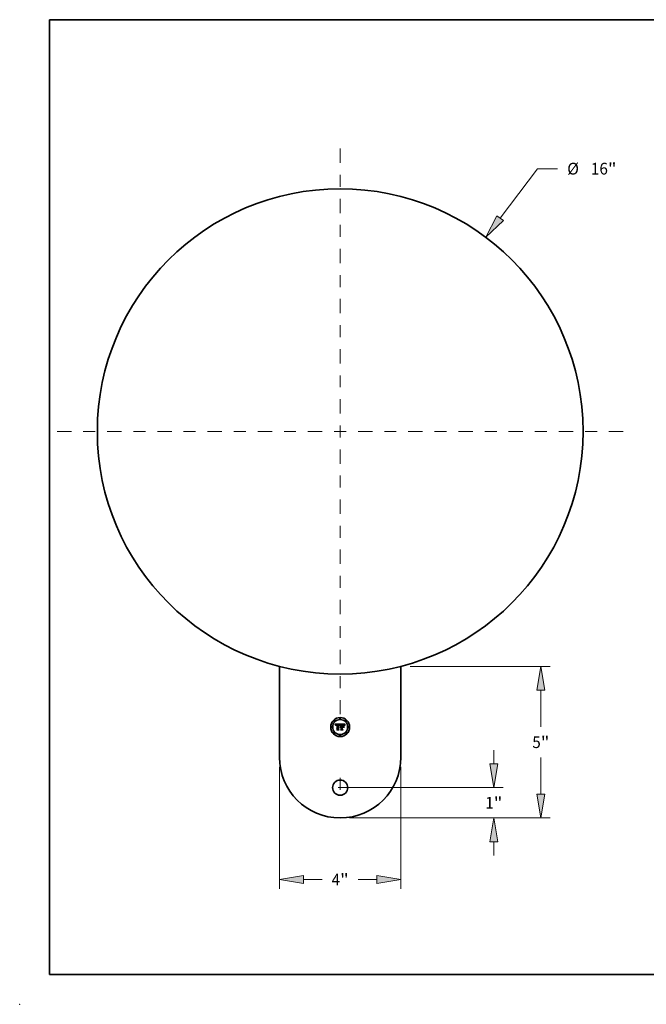
# Model space of a CAD drawing. Extents: x 0 to 10.8, y 0 to 8.2.
# Drawn here: x 0 to 5.2, y 0 to 8.2 of the extents above; entities that cross this region are included whole.
import ezdxf
from ezdxf.enums import TextEntityAlignment as Align

# ---------------------------------------------------------------- set-up
doc = ezdxf.new("R2010")
doc.units = 0
doc.header["$MEASUREMENT"] = 0
doc.linetypes.add('DASHDOT', pattern=[18.5, 12, -3, 0.5, -3])
doc.layers.get('0').update_dxf_attribs({"lineweight": 13})
doc.layers.add('1', color=7, linetype='Continuous', lineweight=13)
doc.styles.get("Standard").update_dxf_attribs({"font": 'isocp.shx'})

# ---------------------------------------------------------------- blocks, each defined once
blk = doc.blocks.new('BLOCK189')
at = {"color": 172, "lineweight": 13, "ltscale": 0.011311}
for p, q in [((5.062273, -10.958868), (5.062273, -10.506425)), ((5.062273, -13.985508), (5.062273, -13.533064))]:
    blk.add_line(p, q, dxfattribs=at)
at = {"color": 172, "lineweight": 13, "ltscale": 0.03937}
for p, q in [((0.309885, -11.745967), (5.372158, -11.745967)), ((0.309885, -12.745967), (5.372158, -12.745967))]:
    blk.add_line(p, q, dxfattribs=at)
for points in [[(4.93109, -10.958868), (5.062273, -11.745967), (5.193456, -10.958868)], [(5.193456, -13.533064), (5.062273, -12.745967), (4.93109, -13.533064)]]:
    blk.add_lwpolyline(points, close=True, dxfattribs=at)
for points in [[(4.93109, -10.958868), (5.062273, -11.745967), (4.93109, -10.958868), (5.193456, -10.958868)], [(5.193456, -13.533064), (5.062273, -12.745967), (5.193456, -13.533064), (4.93109, -13.533064)]]:
    blk.add_solid(points, dxfattribs=at)
for s, p, p2 in [('1', (4.780301, -12.439645), (5.060183, -12.439645)), ('"', (5.060184, -12.439645), (5.344245, -12.439645))]:
    blk.add_text(s, height=0.387357, dxfattribs=at).set_placement(p, p2, align=Align.FIT)
blk = doc.blocks.new('BLOCK190')
at = {"color": 172, "lineweight": 13, "ltscale": 0.03937}
blk.add_line((5.270633, 7.030897), (6.49565, 8.665041), dxfattribs=at)
at = {"color": 172, "lineweight": 13, "ltscale": 0.016726}
blk.add_line((6.49565, 8.665041), (7.164692, 8.665041), dxfattribs=at)
at = {"color": 172, "lineweight": 13, "ltscale": 0.03937}
blk.add_lwpolyline([(5.165668, 7.109583), (4.79852, 6.40111), (5.375597, 6.952212)], close=True, dxfattribs=at)
blk.add_solid([(5.165668, 7.109583), (4.79852, 6.40111), (5.165668, 7.109583), (5.375597, 6.952212)], dxfattribs=at)
for s, p, p2 in [('%%c', (7.479536, 8.471362), (7.866893, 8.471362)), ('16', (8.260447, 8.471362), (8.820211, 8.471362)), ('"', (8.820211, 8.471362), (9.104272, 8.471362))]:
    blk.add_text(s, height=0.387357, dxfattribs=at).set_placement(p, p2, align=Align.FIT)
blk = doc.blocks.new('BLOCK191')
at = {"color": 172, "lineweight": 13, "ltscale": 0.03937}
for p, q in [((-2, -11.055852), (-2, -15.086927)), ((2, -11.055852), (2, -15.086927))]:
    blk.add_line(p, q, dxfattribs=at)
at = {"color": 172, "lineweight": 13, "ltscale": 0.015402}
for p, q in [((-1.212902, -14.777041), (-0.596815, -14.777041)), ((0.596815, -14.777041), (1.212902, -14.777041))]:
    blk.add_line(p, q, dxfattribs=at)
at = {"color": 172, "lineweight": 13, "ltscale": 0.03937}
for points in [[(-1.212902, -14.645859), (-2, -14.777041), (-1.212902, -14.908224)], [(1.212902, -14.908224), (2, -14.777041), (1.212902, -14.645859)]]:
    blk.add_lwpolyline(points, close=True, dxfattribs=at)
for points in [[(-1.212902, -14.645859), (-2, -14.777041), (-1.212902, -14.645859), (-1.212902, -14.908224)], [(1.212902, -14.908224), (2, -14.777041), (1.212902, -14.908224), (1.212902, -14.645859)]]:
    blk.add_solid(points, dxfattribs=at)
for s, p, p2 in [('4', (-0.281972, -14.97072), (-0.00209, -14.97072)), ('"', (-0.00209, -14.97072), (0.281972, -14.97072))]:
    blk.add_text(s, height=0.387357, dxfattribs=at).set_placement(p, p2, align=Align.FIT)
blk = doc.blocks.new('BLOCK192')
at = {"color": 172, "lineweight": 13, "ltscale": 0.03937}
for p, q in [((2.309885, -7.745967), (6.921585, -7.745967)), ((6.6117, -9.737445), (6.6117, -8.533064)), ((6.6117, -11.958869), (6.6117, -10.754488)), ((0.309885, -12.745967), (6.921585, -12.745967))]:
    blk.add_line(p, q, dxfattribs=at)
for points in [[(6.742882, -8.533064), (6.6117, -7.745967), (6.480517, -8.533064)], [(6.480517, -11.958869), (6.6117, -12.745967), (6.742882, -11.958869)]]:
    blk.add_lwpolyline(points, close=True, dxfattribs=at)
for points in [[(6.742882, -8.533064), (6.6117, -7.745967), (6.742882, -8.533064), (6.480517, -8.533064)], [(6.480517, -11.958869), (6.6117, -12.745967), (6.480517, -11.958869), (6.742882, -11.958869)]]:
    blk.add_solid(points, dxfattribs=at)
for s, p, p2 in [('5', (6.329728, -10.439645), (6.60961, -10.439645)), ('"', (6.609611, -10.439645), (6.893672, -10.439645))]:
    blk.add_text(s, height=0.387357, dxfattribs=at).set_placement(p, p2, align=Align.FIT)
blk = doc.blocks.new('BLOCK193')
at = {"color": 7, "linetype": 'DASHDOT', "lineweight": 13, "ltscale": 0.03937}
for p, q in [((0, 9.328206), (0, -9.328206)), ((9.328206, 0), (-9.328206, 0))]:
    blk.add_line(p, q, dxfattribs=at)
blk = doc.blocks.new('BLOCK194')
at = {"color": 7, "linetype": 'DASHDOT', "lineweight": 13, "ltscale": 0.01625}
for p, q in [((0, -11.420967), (0, -12.070966)), ((0.325, -11.745967), (-0.325, -11.745967))]:
    blk.add_line(p, q, dxfattribs=at)

msp = doc.modelspace()

# ---------------------------------------------------------------- linework, layer by layer
at = {"color": 7, "lineweight": 35, "ltscale": 0.019057}
for p, q in [((2.174367, 2.831749), (2.174367, 2.069465)), ((3.190745, 2.069465), (3.190745, 2.831749))]:
    msp.add_line(p, q, dxfattribs=at)
at = {"color": 7, "lineweight": 35, "ltscale": 0.001039}
msp.add_line((2.641009, 2.346455), (2.68258, 2.346802), dxfattribs=at)
at = {"color": 7, "lineweight": 35, "ltscale": 3.3e-05}
for p, q in [((2.641617, 2.34528), (2.641009, 2.346455)), ((2.679957, 2.337806), (2.680462, 2.339024)), ((2.681295, 2.338369), (2.68078, 2.337154)), ((2.720373, 2.341028), (2.72112, 2.342095)), ((2.721783, 2.341296), (2.721048, 2.340205))]:
    msp.add_line(p, q, dxfattribs=at)
at = {"color": 7, "lineweight": 35, "ltscale": 3.2e-05}
for p, q in [((2.642193, 2.344126), (2.641617, 2.34528)), ((2.698681, 2.343887), (2.697397, 2.343922)), ((2.706463, 2.342115), (2.70772, 2.342005)), ((2.719701, 2.339958), (2.720373, 2.341028)), ((2.686397, 2.299436), (2.68553, 2.300373))]:
    msp.add_line(p, q, dxfattribs=at)
at = {"color": 7, "lineweight": 35, "ltscale": 3.1e-05}
for p, q in [((2.642736, 2.342995), (2.642193, 2.344126)), ((2.643247, 2.341885), (2.642736, 2.342995)), ((2.680462, 2.339024), (2.680963, 2.340155)), ((2.681806, 2.339502), (2.681295, 2.338369)), ((2.719103, 2.338883), (2.719701, 2.339958)), ((2.721048, 2.340205), (2.720387, 2.339133)), ((2.655514, 2.299436), (2.654716, 2.300373))]:
    msp.add_line(p, q, dxfattribs=at)
at = {"color": 7, "lineweight": 35, "ltscale": 3e-05}
for p, q in [((2.643725, 2.340799), (2.643247, 2.341885)), ((2.646041, 2.335698), (2.645309, 2.336674)), ((2.71858, 2.337806), (2.719103, 2.338883)), ((2.720387, 2.339133), (2.719799, 2.338081))]:
    msp.add_line(p, q, dxfattribs=at)
at = {"color": 7, "lineweight": 35, "ltscale": 2.9e-05}
for p, q in [((2.64417, 2.339734), (2.643725, 2.340799)), ((2.680963, 2.340155), (2.681461, 2.341198)), ((2.682311, 2.340556), (2.681806, 2.339502)), ((2.70772, 2.342005), (2.708871, 2.341821)), ((2.717755, 2.335641), (2.71813, 2.336725)), ((2.71813, 2.336725), (2.71858, 2.337806)), ((2.719799, 2.338081), (2.719284, 2.337048))]:
    msp.add_line(p, q, dxfattribs=at)
at = {"color": 7, "lineweight": 35, "ltscale": 2.8e-05}
for p, q in [((2.644582, 2.338692), (2.64417, 2.339734)), ((2.717454, 2.334553), (2.717755, 2.335641)), ((2.719284, 2.337048), (2.718844, 2.336035))]:
    msp.add_line(p, q, dxfattribs=at)
at = {"color": 7, "lineweight": 35, "ltscale": 2.7e-05}
for p, q in [((2.644962, 2.337672), (2.644582, 2.338692)), ((2.681461, 2.341198), (2.681956, 2.342153)), ((2.682812, 2.341529), (2.682311, 2.340556)), ((2.708871, 2.341821), (2.709914, 2.341564))]:
    msp.add_line(p, q, dxfattribs=at)
at = {"color": 7, "lineweight": 35, "ltscale": 2.6e-05}
for p, q in [((2.645309, 2.336674), (2.644962, 2.337672)), ((2.683308, 2.342422), (2.682812, 2.341529)), ((2.689433, 2.327558), (2.690457, 2.327682)), ((2.705056, 2.343873), (2.704025, 2.343887)), ((2.712804, 2.332853), (2.713707, 2.332332)), ((2.713707, 2.317341), (2.712804, 2.317862)), ((2.718844, 2.336035), (2.718477, 2.335041))]:
    msp.add_line(p, q, dxfattribs=at)
at = {"color": 7, "lineweight": 35, "ltscale": 2.1e-05}
for p, q in [((2.6461, 2.33654), (2.646041, 2.335698)), ((2.650822, 2.339765), (2.65021, 2.339195)), ((2.653811, 2.343661), (2.65299, 2.343606)), ((2.682934, 2.343803), (2.683418, 2.344496)), ((2.684361, 2.324395), (2.684861, 2.325093)), ((2.684861, 2.325093), (2.685436, 2.325709)), ((2.685436, 2.325709), (2.686085, 2.326242)), ((2.686085, 2.326242), (2.68681, 2.326694)), ((2.707781, 2.343665), (2.706934, 2.343762)), ((2.71104, 2.340406), (2.710254, 2.340678)), ((2.711803, 2.34005), (2.71104, 2.340406)), ((2.71241, 2.34035), (2.713029, 2.339798)), ((2.714732, 2.338924), (2.714277, 2.339635)), ((2.723804, 2.345275), (2.724429, 2.344685))]:
    msp.add_line(p, q, dxfattribs=at)
at = {"color": 7, "lineweight": 35, "ltscale": 2e-05}
for p, q in [((2.646195, 2.337332), (2.6461, 2.33654)), ((2.64781, 2.334553), (2.6479, 2.33534)), ((2.677028, 2.336808), (2.676819, 2.337575)), ((2.684766, 2.344616), (2.684285, 2.343965)), ((2.702042, 2.341188), (2.701241, 2.341139)), ((2.704906, 2.341244), (2.704095, 2.34125)), ((2.708566, 2.34354), (2.707781, 2.343665)), ((2.713029, 2.339798), (2.713542, 2.339173)), ((2.713542, 2.339173), (2.71395, 2.338474)), ((2.714277, 2.339635), (2.713824, 2.340279)), ((2.718917, 2.342664), (2.718532, 2.34198))]:
    msp.add_line(p, q, dxfattribs=at)
at = {"color": 7, "lineweight": 35, "ltscale": 1.9e-05}
for p, q in [((2.646325, 2.338074), (2.646195, 2.337332)), ((2.6479, 2.33534), (2.648016, 2.336078)), ((2.65299, 2.343606), (2.65222, 2.343515)), ((2.654815, 2.341789), (2.655583, 2.341805)), ((2.669236, 2.343803), (2.668492, 2.343818)), ((2.676819, 2.337575), (2.676591, 2.338293)), ((2.683418, 2.344496), (2.683899, 2.345102)), ((2.702784, 2.341222), (2.702042, 2.341188)), ((2.705674, 2.341227), (2.704906, 2.341244)), ((2.709291, 2.343387), (2.708566, 2.34354)), ((2.716378, 2.337086), (2.716101, 2.336392)), ((2.716658, 2.337788), (2.716378, 2.337086))]:
    msp.add_line(p, q, dxfattribs=at)
at = {"color": 7, "lineweight": 35, "ltscale": 1.8e-05}
for p, q in [((2.64649, 2.338766), (2.646325, 2.338074)), ((2.648016, 2.336078), (2.64816, 2.336767)), ((2.65222, 2.343515), (2.6515, 2.343387)), ((2.654091, 2.341742), (2.654815, 2.341789)), ((2.658047, 2.343471), (2.657346, 2.343546)), ((2.66994, 2.343756), (2.669236, 2.343803)), ((2.669961, 2.340921), (2.669255, 2.340938)), ((2.672313, 2.341611), (2.673032, 2.341439)), ((2.676591, 2.338293), (2.676348, 2.338963)), ((2.677549, 2.336288), (2.677028, 2.336808)), ((2.706398, 2.341199), (2.705674, 2.341227)), ((2.713824, 2.340279), (2.713371, 2.340856)), ((2.716927, 2.33845), (2.716658, 2.337788))]:
    msp.add_line(p, q, dxfattribs=at)
at = {"color": 7, "lineweight": 35, "ltscale": 1.7e-05}
for p, q in [((2.646692, 2.339407), (2.64649, 2.338766)), ((2.64816, 2.336767), (2.64833, 2.337407)), ((2.648781, 2.33524), (2.648713, 2.334553)), ((2.6515, 2.343387), (2.650829, 2.343224)), ((2.653412, 2.341662), (2.654091, 2.341742)), ((2.655583, 2.340903), (2.654889, 2.340889)), ((2.656659, 2.343604), (2.655986, 2.343646)), ((2.657346, 2.343546), (2.656659, 2.343604)), ((2.670606, 2.34368), (2.66994, 2.343756)), ((2.670649, 2.340868), (2.669961, 2.340921)), ((2.671318, 2.340781), (2.670649, 2.340868)), ((2.67197, 2.34066), (2.671318, 2.340781)), ((2.676348, 2.338963), (2.676087, 2.339585)), ((2.677759, 2.336943), (2.677549, 2.336288)), ((2.677972, 2.337576), (2.677759, 2.336943)), ((2.68431, 2.3227), (2.68383, 2.322199)), ((2.684808, 2.323149), (2.68431, 2.3227)), ((2.703469, 2.341243), (2.702784, 2.341222)), ((2.707079, 2.341158), (2.706398, 2.341199)), ((2.709953, 2.343207), (2.709291, 2.343387)), ((2.713371, 2.340856), (2.71292, 2.341367)), ((2.717187, 2.339073), (2.716927, 2.33845)), ((2.721374, 2.346245), (2.72098, 2.345712)), ((2.721792, 2.346802), (2.721374, 2.346245))]:
    msp.add_line(p, q, dxfattribs=at)
at = {"color": 7, "lineweight": 35, "ltscale": 1.6e-05}
for p, q in [((2.646928, 2.339997), (2.646692, 2.339407)), ((2.64833, 2.337407), (2.648526, 2.337997)), ((2.648873, 2.335883), (2.648781, 2.33524)), ((2.650829, 2.343224), (2.650209, 2.343023)), ((2.652777, 2.34155), (2.653412, 2.341662)), ((2.654889, 2.340889), (2.654236, 2.340847)), ((2.655326, 2.343671), (2.654681, 2.343679)), ((2.655986, 2.343646), (2.655326, 2.343671)), ((2.665994, 2.343729), (2.665369, 2.343679)), ((2.666618, 2.343768), (2.665994, 2.343729)), ((2.667243, 2.343795), (2.666618, 2.343768)), ((2.667868, 2.343812), (2.667243, 2.343795)), ((2.668492, 2.343818), (2.667868, 2.343812)), ((2.668561, 2.341875), (2.669215, 2.341869)), ((2.671232, 2.343574), (2.670606, 2.34368)), ((2.672604, 2.340504), (2.67197, 2.34066)), ((2.673219, 2.340313), (2.672604, 2.340504)), ((2.673817, 2.340088), (2.673219, 2.340313)), ((2.674396, 2.339827), (2.673817, 2.340088)), ((2.674958, 2.339532), (2.674396, 2.339827)), ((2.674577, 2.340534), (2.674986, 2.340065)), ((2.675501, 2.339203), (2.674958, 2.339532)), ((2.674986, 2.340065), (2.675342, 2.339511)), ((2.676087, 2.339585), (2.675809, 2.340157)), ((2.678189, 2.338187), (2.677972, 2.337576)), ((2.67841, 2.338775), (2.678189, 2.338187)), ((2.685324, 2.323544), (2.684808, 2.323149)), ((2.685856, 2.323888), (2.685324, 2.323544)), ((2.686406, 2.324177), (2.685856, 2.323888)), ((2.688779, 2.32481), (2.68816, 2.324731)), ((2.689416, 2.324837), (2.688779, 2.32481)), ((2.689178, 2.323047), (2.689804, 2.323114)), ((2.689804, 2.323114), (2.690457, 2.323136)), ((2.704095, 2.34125), (2.703469, 2.341243)), ((2.707717, 2.341107), (2.707079, 2.341158)), ((2.710554, 2.342999), (2.709953, 2.343207)), ((2.71292, 2.341367), (2.71247, 2.341811)), ((2.717436, 2.339656), (2.717187, 2.339073)), ((2.72098, 2.345712), (2.720612, 2.345204))]:
    msp.add_line(p, q, dxfattribs=at)
at = {"color": 7, "lineweight": 35, "ltscale": 1.5e-05}
for p, q in [((2.647199, 2.340538), (2.646928, 2.339997)), ((2.648526, 2.337997), (2.648749, 2.338538)), ((2.64899, 2.336484), (2.648873, 2.335883)), ((2.649639, 2.342786), (2.649118, 2.342513)), ((2.650209, 2.343023), (2.649639, 2.342786)), ((2.652187, 2.341406), (2.652777, 2.34155)), ((2.654236, 2.340847), (2.653625, 2.340777)), ((2.669215, 2.341869), (2.66983, 2.341853)), ((2.671819, 2.343436), (2.671232, 2.343574)), ((2.673032, 2.341439), (2.673607, 2.341218)), ((2.673607, 2.341218), (2.674118, 2.340919)), ((2.674118, 2.340919), (2.674577, 2.340534)), ((2.675809, 2.340157), (2.675514, 2.340681)), ((2.678633, 2.339342), (2.67841, 2.338775)), ((2.67886, 2.339886), (2.678633, 2.339342)), ((2.68383, 2.322199), (2.683587, 2.322755)), ((2.685113, 2.320915), (2.685529, 2.321337)), ((2.685529, 2.321337), (2.685971, 2.321715)), ((2.686973, 2.324415), (2.686406, 2.324177)), ((2.687558, 2.324599), (2.686973, 2.324415)), ((2.687456, 2.322581), (2.688003, 2.322781)), ((2.68816, 2.324731), (2.687558, 2.324599)), ((2.688003, 2.322781), (2.688577, 2.322937)), ((2.688577, 2.322937), (2.689178, 2.323047)), ((2.708311, 2.341044), (2.707717, 2.341107)), ((2.711094, 2.342763), (2.710554, 2.342999)), ((2.71247, 2.341811), (2.712021, 2.342188)), ((2.717675, 2.3402), (2.717436, 2.339656)), ((2.720612, 2.345204), (2.720268, 2.34472))]:
    msp.add_line(p, q, dxfattribs=at)
at = {"color": 7, "lineweight": 35, "ltscale": 1.4e-05}
for p, q in [((2.647506, 2.341028), (2.647199, 2.340538)), ((2.647849, 2.341468), (2.647506, 2.341028)), ((2.648227, 2.341858), (2.647849, 2.341468)), ((2.648647, 2.342204), (2.648227, 2.341858)), ((2.649118, 2.342513), (2.648647, 2.342204)), ((2.648749, 2.338538), (2.649, 2.339029)), ((2.649132, 2.337043), (2.64899, 2.336484)), ((2.649298, 2.337559), (2.649132, 2.337043)), ((2.651142, 2.341023), (2.651642, 2.34123)), ((2.651642, 2.34123), (2.652187, 2.341406)), ((2.653054, 2.340678), (2.652526, 2.340551)), ((2.653625, 2.340777), (2.653054, 2.340678)), ((2.66983, 2.341853), (2.670405, 2.341826)), ((2.672367, 2.343268), (2.671819, 2.343436)), ((2.672875, 2.34307), (2.672367, 2.343268)), ((2.675514, 2.340681), (2.675203, 2.341156)), ((2.679091, 2.340408), (2.67886, 2.339886)), ((2.679325, 2.340907), (2.679091, 2.340408)), ((2.68258, 2.346802), (2.68232, 2.346308)), ((2.686182, 2.320569), (2.685773, 2.320187)), ((2.685971, 2.321715), (2.68644, 2.322048)), ((2.686604, 2.320912), (2.686182, 2.320569)), ((2.68644, 2.322048), (2.686935, 2.322337)), ((2.686935, 2.322337), (2.687456, 2.322581)), ((2.708861, 2.34097), (2.708311, 2.341044)), ((2.711573, 2.342499), (2.711094, 2.342763)), ((2.712021, 2.342188), (2.711573, 2.342499)), ((2.717905, 2.340704), (2.717675, 2.3402)), ((2.720268, 2.34472), (2.719948, 2.34426))]:
    msp.add_line(p, q, dxfattribs=at)
at = {"color": 7, "lineweight": 35, "ltscale": 2.3e-05}
for p, q in [((2.648713, 2.334553), (2.64781, 2.334553)), ((2.682447, 2.343022), (2.682934, 2.343803)), ((2.683587, 2.322755), (2.683937, 2.323616)), ((2.687609, 2.327064), (2.688484, 2.327352)), ((2.702286, 2.342115), (2.703202, 2.342136)), ((2.703202, 2.342136), (2.70414, 2.342148)), ((2.706934, 2.343762), (2.706026, 2.343832)), ((2.710254, 2.340678), (2.709369, 2.340883)), ((2.710853, 2.341233), (2.711684, 2.340828)), ((2.71395, 2.338474), (2.713258, 2.339084)), ((2.715187, 2.338147), (2.714732, 2.338924)), ((2.718532, 2.34198), (2.718124, 2.341169))]:
    msp.add_line(p, q, dxfattribs=at)
at = {"color": 7, "lineweight": 35, "ltscale": 1.3e-05}
for p, q in [((2.649, 2.339029), (2.649276, 2.339472)), ((2.650686, 2.340783), (2.651142, 2.341023)), ((2.652526, 2.340551), (2.652038, 2.340397)), ((2.668273, 2.3409), (2.667763, 2.340854)), ((2.670405, 2.341826), (2.67094, 2.341789)), ((2.673345, 2.342841), (2.672875, 2.34307)), ((2.673775, 2.342581), (2.673345, 2.342841)), ((2.674874, 2.341583), (2.674528, 2.341961)), ((2.675203, 2.341156), (2.674874, 2.341583)), ((2.679563, 2.341384), (2.679325, 2.340907)), ((2.679804, 2.34184), (2.679563, 2.341384)), ((2.68704, 2.321213), (2.686604, 2.320912)), ((2.687489, 2.321475), (2.68704, 2.321213)), ((2.68795, 2.321696), (2.687489, 2.321475)), ((2.688425, 2.321877), (2.68795, 2.321696)), ((2.688914, 2.322018), (2.688425, 2.321877)), ((2.689415, 2.322119), (2.688914, 2.322018)), ((2.689929, 2.322179), (2.689415, 2.322119)), ((2.689941, 2.324812), (2.689416, 2.324837)), ((2.690457, 2.322199), (2.689929, 2.322179)), ((2.690457, 2.324767), (2.689941, 2.324812)), ((2.709369, 2.340883), (2.708861, 2.34097)), ((2.718124, 2.341169), (2.717905, 2.340704)), ((2.719948, 2.34426), (2.719654, 2.343825))]:
    msp.add_line(p, q, dxfattribs=at)
at = {"color": 7, "lineweight": 35, "ltscale": 1.2e-05}
for p, q in [((2.649276, 2.339472), (2.649579, 2.339865)), ((2.650276, 2.340512), (2.650686, 2.340783)), ((2.652038, 2.340397), (2.651592, 2.340215)), ((2.66877, 2.340928), (2.668273, 2.3409)), ((2.669255, 2.340938), (2.66877, 2.340928)), ((2.67094, 2.341789), (2.671437, 2.34174)), ((2.674166, 2.342291), (2.673775, 2.342581)), ((2.674528, 2.341961), (2.674166, 2.342291)), ((2.719654, 2.343825), (2.719383, 2.343413))]:
    msp.add_line(p, q, dxfattribs=at)
at = {"color": 7, "lineweight": 35, "ltscale": 2.5e-05}
for p, q in [((2.649705, 2.338462), (2.649298, 2.337559)), ((2.681956, 2.342153), (2.682447, 2.343022)), ((2.683899, 2.345102), (2.684766, 2.344616)), ((2.685773, 2.320187), (2.685113, 2.320915)), ((2.699514, 2.342013), (2.700521, 2.342048)), ((2.709914, 2.341564), (2.710853, 2.341233)), ((2.716101, 2.336392), (2.715644, 2.337303)), ((2.718477, 2.335041), (2.718183, 2.334067))]:
    msp.add_line(p, q, dxfattribs=at)
at = {"color": 7, "lineweight": 35, "ltscale": 2.4e-05}
for p, q in [((2.649579, 2.339865), (2.650276, 2.340512)), ((2.679735, 2.334483), (2.678833, 2.334796)), ((2.683799, 2.343233), (2.683308, 2.342422)), ((2.688484, 2.327352), (2.689433, 2.327558)), ((2.70414, 2.342148), (2.705101, 2.342152)), ((2.706026, 2.343832), (2.705056, 2.343873)), ((2.715644, 2.337303), (2.715187, 2.338147))]:
    msp.add_line(p, q, dxfattribs=at)
at = {"color": 7, "lineweight": 35, "ltscale": 2.2e-05}
for p, q in [((2.65021, 2.339195), (2.649705, 2.338462)), ((2.651592, 2.340215), (2.650822, 2.339765)), ((2.654681, 2.343679), (2.653811, 2.343661)), ((2.671437, 2.34174), (2.672313, 2.341611)), ((2.684285, 2.343965), (2.683799, 2.343233)), ((2.683937, 2.323616), (2.684361, 2.324395)), ((2.68681, 2.326694), (2.687609, 2.327064)), ((2.701241, 2.341139), (2.700382, 2.341076)), ((2.700521, 2.342048), (2.701392, 2.342086)), ((2.701392, 2.342086), (2.702286, 2.342115)), ((2.711684, 2.340828), (2.71241, 2.34035)), ((2.712542, 2.33961), (2.711803, 2.34005)), ((2.713258, 2.339084), (2.712542, 2.33961)), ((2.718183, 2.334067), (2.717454, 2.334553)), ((2.719383, 2.343413), (2.718917, 2.342664))]:
    msp.add_line(p, q, dxfattribs=at)
at = {"color": 7, "lineweight": 35, "ltscale": 5.2e-05}
msp.add_line((2.655583, 2.341805), (2.657665, 2.34177), dxfattribs=at)
at = {"color": 7, "lineweight": 35, "ltscale": 6.2e-05}
msp.add_line((2.658047, 2.340868), (2.655583, 2.340903), dxfattribs=at)
at = {"color": 7, "lineweight": 35, "ltscale": 4.4e-05}
msp.add_line((2.657665, 2.34177), (2.658047, 2.343471), dxfattribs=at)
at = {"color": 7, "lineweight": 35, "ltscale": 0.000863}
msp.add_line((2.658047, 2.306342), (2.658047, 2.340868), dxfattribs=at)
at = {"color": 7, "lineweight": 35, "ltscale": 0.00094}
msp.add_line((2.665369, 2.343679), (2.664953, 2.306064), dxfattribs=at)
at = {"color": 7, "lineweight": 35, "ltscale": 4.7e-05}
msp.add_line((2.666688, 2.34184), (2.668561, 2.341875), dxfattribs=at)
at = {"color": 7, "lineweight": 35, "ltscale": 0.000904}
msp.add_line((2.666688, 2.305682), (2.666688, 2.34184), dxfattribs=at)
at = {"color": 7, "lineweight": 35, "ltscale": 0.000872}
msp.add_line((2.667763, 2.340854), (2.667728, 2.305959), dxfattribs=at)
at = {"color": 7, "lineweight": 35, "ltscale": 9e-06}
msp.add_line((2.675342, 2.339511), (2.675501, 2.339203), dxfattribs=at)
at = {"color": 7, "lineweight": 35, "ltscale": 4.5e-05}
msp.add_line((2.678833, 2.334796), (2.679449, 2.336501), dxfattribs=at)
at = {"color": 7, "lineweight": 35, "ltscale": 3.5e-05}
for p, q in [((2.679449, 2.336501), (2.679957, 2.337806)), ((2.68078, 2.337154), (2.68026, 2.335859)), ((2.72194, 2.343159), (2.722835, 2.344218))]:
    msp.add_line(p, q, dxfattribs=at)
at = {"color": 7, "lineweight": 35, "ltscale": 3.7e-05}
for p, q in [((2.68026, 2.335859), (2.679735, 2.334483)), ((2.724429, 2.344685), (2.723473, 2.343536))]:
    msp.add_line(p, q, dxfattribs=at)
at = {"color": 7, "lineweight": 35, "ltscale": 0.000128}
msp.add_line((2.68232, 2.346308), (2.679804, 2.34184), dxfattribs=at)
at = {"color": 7, "lineweight": 35, "ltscale": 0.000162}
msp.add_line((2.690457, 2.342326), (2.685773, 2.346802), dxfattribs=at)
at = {"color": 7, "lineweight": 35, "ltscale": 0.0009}
msp.add_line((2.685773, 2.346802), (2.721792, 2.346802), dxfattribs=at)
at = {"color": 7, "lineweight": 35, "ltscale": 0.000366}
msp.add_line((2.690457, 2.327682), (2.690457, 2.342326), dxfattribs=at)
at = {"color": 7, "lineweight": 35, "ltscale": 4.1e-05}
msp.add_line((2.690457, 2.323136), (2.690457, 2.324767), dxfattribs=at)
at = {"color": 7, "lineweight": 35, "ltscale": 0.000373}
msp.add_line((2.690457, 2.307278), (2.690457, 2.322199), dxfattribs=at)
at = {"color": 7, "lineweight": 35, "ltscale": 0.000406}
msp.add_line((2.697397, 2.343922), (2.697397, 2.327682), dxfattribs=at)
at = {"color": 7, "lineweight": 35, "ltscale": 5.3e-05}
msp.add_line((2.697397, 2.327682), (2.699514, 2.327682), dxfattribs=at)
at = {"color": 7, "lineweight": 35, "ltscale": 0.000199}
msp.add_line((2.705344, 2.324767), (2.697397, 2.324767), dxfattribs=at)
at = {"color": 7, "lineweight": 35, "ltscale": 0.000437}
msp.add_line((2.697397, 2.324767), (2.697397, 2.307278), dxfattribs=at)
at = {"color": 7, "lineweight": 35, "ltscale": 8.4e-05}
msp.add_line((2.702047, 2.343853), (2.698681, 2.343887), dxfattribs=at)
at = {"color": 7, "lineweight": 35, "ltscale": 0.000358}
msp.add_line((2.699514, 2.327682), (2.699514, 2.342013), dxfattribs=at)
at = {"color": 7, "lineweight": 35, "ltscale": 0.000405}
msp.add_line((2.699514, 2.306584), (2.699514, 2.322789), dxfattribs=at)
at = {"color": 7, "lineweight": 35, "ltscale": 0.000174}
msp.add_line((2.699514, 2.322789), (2.706489, 2.322789), dxfattribs=at)
at = {"color": 7, "lineweight": 35, "ltscale": 0.000335}
msp.add_line((2.700382, 2.341076), (2.700382, 2.327682), dxfattribs=at)
at = {"color": 7, "lineweight": 35, "ltscale": 0.000131}
msp.add_line((2.700382, 2.327682), (2.705621, 2.327682), dxfattribs=at)
at = {"color": 7, "lineweight": 35, "ltscale": 0.000371}
msp.add_line((2.700382, 2.321852), (2.700382, 2.307001), dxfattribs=at)
at = {"color": 7, "lineweight": 35, "ltscale": 0.000178}
msp.add_line((2.707495, 2.321852), (2.700382, 2.321852), dxfattribs=at)
at = {"color": 7, "lineweight": 35, "ltscale": 4.9e-05}
msp.add_line((2.704025, 2.343887), (2.702047, 2.343853), dxfattribs=at)
at = {"color": 7, "lineweight": 35, "ltscale": 3.4e-05}
for p, q in [((2.705101, 2.342152), (2.706463, 2.342115)), ((2.706489, 2.322789), (2.707495, 2.321852)), ((2.72112, 2.342095), (2.72194, 2.343159)), ((2.722591, 2.342406), (2.721783, 2.341296))]:
    msp.add_line(p, q, dxfattribs=at)
at = {"color": 7, "lineweight": 35, "ltscale": 0.000205}
msp.add_line((2.711173, 2.319007), (2.705344, 2.324767), dxfattribs=at)
at = {"color": 7, "lineweight": 35, "ltscale": 0.000202}
msp.add_line((2.705621, 2.327682), (2.711173, 2.333547), dxfattribs=at)
at = {"color": 7, "lineweight": 35, "ltscale": 0.000363}
msp.add_line((2.711173, 2.333547), (2.711173, 2.319007), dxfattribs=at)
at = {"color": 7, "lineweight": 35, "ltscale": 0.000375}
for p, q in [((2.712804, 2.317862), (2.712804, 2.332853)), ((2.713707, 2.332332), (2.713707, 2.317341))]:
    msp.add_line(p, q, dxfattribs=at)
at = {"color": 7, "lineweight": 35, "ltscale": 3.6e-05}
for p, q in [((2.723473, 2.343536), (2.722591, 2.342406)), ((2.722835, 2.344218), (2.723804, 2.345275))]:
    msp.add_line(p, q, dxfattribs=at)
at = {"color": 7, "lineweight": 35, "ltscale": 0.000158}
for p, q in [((2.653189, 2.302281), (2.658047, 2.306342)), ((2.697397, 2.307278), (2.701839, 2.302767))]:
    msp.add_line(p, q, dxfattribs=at)
at = {"color": 7, "lineweight": 35, "ltscale": 0.000396}
msp.add_line((2.669047, 2.302281), (2.653189, 2.302281), dxfattribs=at)
at = {"color": 7, "lineweight": 35, "ltscale": 0.000416}
msp.add_line((2.654716, 2.300373), (2.671337, 2.300373), dxfattribs=at)
at = {"color": 7, "lineweight": 35, "ltscale": 0.000443}
msp.add_line((2.673246, 2.299436), (2.655514, 2.299436), dxfattribs=at)
at = {"color": 7, "lineweight": 35, "ltscale": 0.000139}
msp.add_line((2.664953, 2.306064), (2.669047, 2.302281), dxfattribs=at)
at = {"color": 7, "lineweight": 35, "ltscale": 0.000176}
msp.add_line((2.671337, 2.300373), (2.666688, 2.305682), dxfattribs=at)
at = {"color": 7, "lineweight": 35, "ltscale": 0.000214}
msp.add_line((2.667728, 2.305959), (2.673246, 2.299436), dxfattribs=at)
at = {"color": 7, "lineweight": 35, "ltscale": 0.000181}
msp.add_line((2.684801, 2.302767), (2.690457, 2.307278), dxfattribs=at)
at = {"color": 7, "lineweight": 35, "ltscale": 0.000426}
msp.add_line((2.701839, 2.302767), (2.684801, 2.302767), dxfattribs=at)
at = {"color": 7, "lineweight": 35, "ltscale": 0.000475}
msp.add_line((2.68553, 2.300373), (2.704546, 2.300373), dxfattribs=at)
at = {"color": 7, "lineweight": 35, "ltscale": 0.000502}
msp.add_line((2.706489, 2.299436), (2.686397, 2.299436), dxfattribs=at)
at = {"color": 7, "lineweight": 35, "ltscale": 0.0002}
msp.add_line((2.704546, 2.300373), (2.699514, 2.306584), dxfattribs=at)
at = {"color": 7, "lineweight": 35, "ltscale": 0.000243}
msp.add_line((2.700382, 2.307001), (2.706489, 2.299436), dxfattribs=at)
at = {"color": 7, "lineweight": 35, "ltscale": 0.03937}
msp.add_lwpolyline([(2.174367, 2.069465, 1), (3.190745, 2.069465)], format="xyb", dxfattribs=at)
for centre, radius in [((2.682556, 4.799956), 2.032756), ((2.682556, 2.323047), 0.079405), ((2.682556, 2.39403), 0.004812), ((2.611573, 2.323047), 0.004812), ((2.682556, 2.323047), 0.062561), ((2.632364, 2.37324), 0.004812), ((2.732749, 2.37324), 0.004812), ((2.753539, 2.323047), 0.004812), ((2.632364, 2.272855), 0.004812), ((2.682556, 2.252065), 0.004812), ((2.732749, 2.272855), 0.004812), ((2.682556, 1.815371), 0.063524)]:
    msp.add_circle(centre, radius, dxfattribs=at)
at = {"color": 7, "lineweight": 5, "ltscale": 0.03937}
msp.add_point((0, 0), dxfattribs=at)
at = {"layer": '1', "color": 7, "lineweight": 35, "ltscale": 0.03937}
for p, q in [((0.25, 0.25), (0.25, 8.25)), ((0.25, 8.25), (10.75, 8.25)), ((0.25, 0.25), (10.75, 0.25))]:
    msp.add_line(p, q, dxfattribs=at)

# ---------------------------------------------------------------- block references
at = {"lineweight": 0, "xscale": 0.254094, "yscale": 0.254094, "zscale": 0.254094}
for name in ['BLOCK193', 'BLOCK190', 'BLOCK192', 'BLOCK189', 'BLOCK191', 'BLOCK194']:
    msp.add_blockref(name, (2.682556, 4.799956), dxfattribs=at)

doc.saveas('drawing.dxf')
